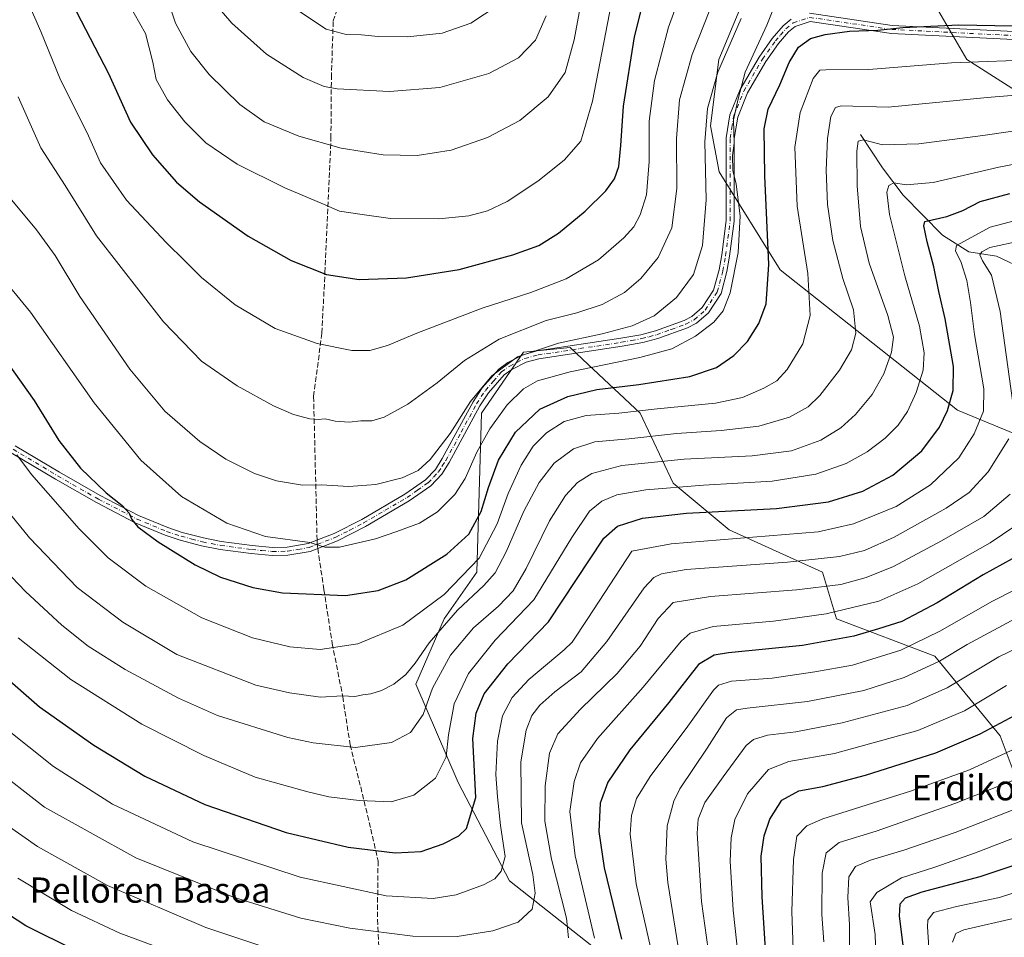
# Model space of a CAD drawing. Units: metres. Extents: x 589846 to 593283, y 4770665 to 4773024.
# Drawn here: x 590725 to 591037, y 4772031 to 4772321 of the extents above; entities that cross this region are included whole.
import ezdxf
from ezdxf.enums import TextEntityAlignment as Align

# ---------------------------------------------------------------- set-up
doc = ezdxf.new("R2010")
doc.units = ezdxf.units.M
doc.header["$MEASUREMENT"] = 0
doc.linetypes.add('DGN Style 3', pattern=[2.307223458686699, 1.648016756204785, -0.6592067024819142])
doc.linetypes.add('DGN Style 4', pattern=[2.6384748266838614, 1.318413404963828, -0.6592067024819142, 0.001648016756204785, -0.6592067024819142])
for name, color, linetype, lineweight in [('Arbolado forestal CxS', 92, 'Continuous', 0), ('Camino Cxs', 7, 'Continuous', 0), ('Camino eje', 30, 'DGN Style 4', 13), ('Corriente natural lineal', 142, 'Continuous', 13), ('Curva de nivel maestra', 30, 'Continuous', 30), ('Curva de nivel normal', 30, 'Continuous', 0), ('Pastizal CxS', 92, 'Continuous', 0), ('Senda', 7, 'DGN Style 3', 0), ('Senda no paivmentada conexión', 7, 'DGN Style 3', 0), ('Texto cartográfico', 7, 'Continuous', 0)]:
    doc.layers.add(name, color=color, linetype=linetype, lineweight=lineweight)
doc.styles.add('Style-Arial', font='txt')

msp = doc.modelspace()

# ---------------------------------------------------------------- linework, layer by layer
at = {"layer": 'Arbolado forestal CxS', "color": 92, "linetype": 'Continuous', "lineweight": 0}
for points in [[(591072.1240999997, 4772176.892100001, 898.3147999999929), (591021.7713000001, 4772197.630899999, 924.7872000000062), (590965.4946999997, 4772242.0713, 949.4250999999931), (590946.2429000001, 4772273.179500001, 958.4082999999956), (590943.5034999996, 4772287.689900001, 960.118100000007), (590946.1381000001, 4772308.769300001, 961.7795999999945), (590955.3608999997, 4772331.166099999, 962.4174000000058), (590972.4880999997, 4772345.658299999, 962.1428000000016), (590986.9797, 4772354.8805, 964.8331999999937), (591014.3679000001, 4772326.507900001, 953.7955999999976), (591024.7339000005, 4772308.732100001, 946.0185999999958), (591073.6054999996, 4772277.624299999, 928.9811999999948)], [(591073.6054999996, 4772277.624299999, 928.9811999999948), (591024.7339000005, 4772308.732100001, 946.0185999999958), (591014.3679000001, 4772326.507900001, 953.7955999999976), (590986.9797, 4772354.8805, 964.8331999999937), (590972.4880999997, 4772345.658299999, 962.1428000000016), (590955.3608999997, 4772331.166099999, 962.4174000000058), (590946.1381000001, 4772308.769300001, 961.7795999999945), (590943.5034999996, 4772287.689900001, 960.118100000007), (590946.2429000001, 4772273.179500001, 958.4082999999956), (590965.4946999997, 4772242.0713, 949.4250999999931), (591021.7713000001, 4772197.630899999, 924.7872000000062), (591072.1240999997, 4772176.892100001, 898.3147999999929)], [(590907.8936999999, 4772026.365300001, 905.8127999999997), (590879.7562999995, 4772048.584899999, 919.5743999999978), (590863.4644999999, 4772079.6939, 928.5939999999974), (590850.1369000003, 4772110.801700001, 939.108600000007), (590859.0226999996, 4772131.5405, 942.8283999999985), (590869.3898999998, 4772146.354699999, 945.7293999999965), (590870.8709000006, 4772196.719699999, 959.3083999999944), (590884.1989000002, 4772215.9779, 962.0491999999941), (590899.0087000001, 4772217.458900001, 960.5540000000037), (590904.7203000002, 4772212.126300001, 956.9121000000014), (590921.2226999998, 4772196.719699999, 945.7706999999937), (590931.5894999999, 4772174.5001, 931.6523000000016), (590949.3602999998, 4772159.686100001, 922.6193000000059), (590978.9792999999, 4772146.354699999, 914.1554000000034), (590983.4222999997, 4772131.5405, 904.9952000000048), (591014.5223000003, 4772119.689300001, 893.1465999999928), (591035.2559000002, 4772094.506899999, 874.7151000000014), (591048.5837000003, 4772058.9549, 852.4003999999987)], [(591048.5837000003, 4772058.9549, 852.4003999999987), (591035.2559000002, 4772094.506899999, 874.7151000000014), (591014.5223000003, 4772119.689300001, 893.1465999999928), (590983.4222999997, 4772131.5405, 904.9952000000048), (590978.9792999999, 4772146.354699999, 914.1554000000034), (590949.3602999998, 4772159.686100001, 922.6193000000059), (590931.5894999999, 4772174.5001, 931.6523000000016), (590921.2226999998, 4772196.719699999, 945.7706999999937), (590904.7203000002, 4772212.126300001, 956.9121000000014), (590899.0087000001, 4772217.458900001, 960.5540000000037), (590884.1989000002, 4772215.9779, 962.0491999999941), (590870.8709000006, 4772196.719699999, 959.3083999999944), (590869.3898999998, 4772146.354699999, 945.7293999999965), (590859.0226999996, 4772131.5405, 942.8283999999985), (590850.1369000003, 4772110.801700001, 939.108600000007), (590863.4644999999, 4772079.6939, 928.5939999999974), (590879.7562999995, 4772048.584899999, 919.5743999999978), (590907.8936999999, 4772026.365300001, 905.8127999999997)]]:
    msp.add_polyline3d(points, dxfattribs=at)
at = {"layer": 'Camino Cxs', "color": 7, "linetype": 'Continuous', "lineweight": 0}
for points in [[(590974.8400999998, 4772323.370100001, 964.5103999999993), (591001.0500999996, 4772319.520099999, 968.1564000000071), (591054.6801000005, 4772316.8201, 949.4100999999937)], [(590974.8400999998, 4772323.370100001, 964.5103999999993), (591001.0500999996, 4772319.520099999, 968.1564000000071), (591054.6801000005, 4772316.8201, 949.4100999999937)], [(591054.6001000004, 4772314.280099999, 948.2927999999956), (591000.8000999996, 4772316.9901, 966.4652999999963), (590975.0701000001, 4772320.770099999, 959.265400000004), (590970.3101000004, 4772319.190099999, 955.8730999999971), (590968.2401000002, 4772317.540100001, 954.7583000000013), (590965.0500999996, 4772313.8301, 963.167300000001), (590960.9901000002, 4772308.110099999, 966.5032999999967), (590955.1801000005, 4772298.1501, 964.3782000000066), (590952.0800999999, 4772290.5001, 959.6184000000068), (590951.0100999996, 4772283.670100001, 958.1646999999939), (590950.9901000002, 4772257.5601, 957.1716000000015), (590949.5201000003, 4772246.440099999, 956.306500000006), (590948.6501000002, 4772241.530099999, 956.1671999999963), (590946.8101000004, 4772234.640100001, 956.3107000000019), (590942.7901, 4772228.4901, 956.4630999999937), (590939.0201000003, 4772225.2401, 956.6146000000008), (590936.1901000004, 4772223.770099999, 956.8558000000049), (590926.8000999996, 4772220.3301, 957.4128999999957), (590921.9801000003, 4772219.0601, 957.7344000000012), (590915.4801000003, 4772217.890100001, 958.0319000000019), (590889.0800999999, 4772213.9001, 960.0469000000012), (590885.0701000001, 4772212.8301, 960.1425000000017), (590880.5401, 4772210.540100001, 961.6356999999989), (590878.1401000004, 4772208.790100001, 961.3263000000006), (590873.1501000002, 4772203.1501, 960.3252000000066), (590870.4301000005, 4772198.9801, 960.6634000000049), (590860.6801000005, 4772181.030099999, 958.6649999999937), (590858.2901, 4772177.3201, 958.3708000000044), (590854.8400999998, 4772173.670100001, 958.1264999999986), (590848.0301000001, 4772168.9301, 957.7556999999942), (590834.1700999998, 4772160.790100001, 956.5500999999931), (590825.3000999996, 4772156.2401, 955.5714000000008), (590816.6300999997, 4772152.920100001, 954.6251999999951), (590809.5401, 4772151.6601, 954.0608999999969), (590804.5601000004, 4772151.630100001, 953.7375999999931), (590797.9301000005, 4772152.210100001, 953.389599999995), (590788.0500999996, 4772153.540100001, 952.7412000000041), (590782.2301000003, 4772154.6801, 952.201199999996), (590775.3800999997, 4772156.4901, 951.5286999999954), (590770.6601, 4772158.040100001, 951.1518000000069), (590761.1801000005, 4772162.0001, 950.1062999999995), (590748.8800999997, 4772168.350099999, 948.8222999999998), (590735.9501, 4772175.7501, 947.0745000000024), (590721.8501000004, 4772184.170100001, 944.6627000000008)], [(591054.6001000004, 4772314.280099999, 948.2927999999956), (591000.8000999996, 4772316.9901, 966.4652999999963), (590975.0701000001, 4772320.770099999, 959.265400000004), (590970.3101000004, 4772319.190099999, 955.8730999999971), (590968.2401000002, 4772317.540100001, 954.7583000000013), (590965.0500999996, 4772313.8301, 963.167300000001), (590960.9901000002, 4772308.110099999, 966.5032999999967), (590955.1801000005, 4772298.1501, 964.3782000000066), (590952.0800999999, 4772290.5001, 959.6184000000068), (590951.0100999996, 4772283.670100001, 958.1646999999939), (590950.9901000002, 4772257.5601, 957.1716000000015), (590949.5201000003, 4772246.440099999, 956.306500000006), (590948.6501000002, 4772241.530099999, 956.1671999999963), (590946.8101000004, 4772234.640100001, 956.3107000000019), (590942.7901, 4772228.4901, 956.4630999999937), (590939.0201000003, 4772225.2401, 956.6146000000008), (590936.1901000004, 4772223.770099999, 956.8558000000049), (590926.8000999996, 4772220.3301, 957.4128999999957), (590921.9801000003, 4772219.0601, 957.7344000000012), (590915.4801000003, 4772217.890100001, 958.0319000000019), (590889.0800999999, 4772213.9001, 960.0469000000012), (590885.0701000001, 4772212.8301, 960.1425000000017), (590880.5401, 4772210.540100001, 961.6356999999989), (590878.1401000004, 4772208.790100001, 961.3263000000006), (590873.1501000002, 4772203.1501, 960.3252000000066), (590870.4301000005, 4772198.9801, 960.6634000000049), (590860.6801000005, 4772181.030099999, 958.6649999999937), (590858.2901, 4772177.3201, 958.3708000000044), (590854.8400999998, 4772173.670100001, 958.1264999999986), (590848.0301000001, 4772168.9301, 957.7556999999942), (590834.1700999998, 4772160.790100001, 956.5500999999931), (590825.3000999996, 4772156.2401, 955.5714000000008), (590816.6300999997, 4772152.920100001, 954.6251999999951), (590809.5401, 4772151.6601, 954.0608999999969), (590804.5601000004, 4772151.630100001, 953.7375999999931), (590797.9301000005, 4772152.210100001, 953.389599999995), (590788.0500999996, 4772153.540100001, 952.7412000000041), (590782.2301000003, 4772154.6801, 952.201199999996), (590775.3800999997, 4772156.4901, 951.5286999999954), (590770.6601, 4772158.040100001, 951.1518000000069), (590761.1801000005, 4772162.0001, 950.1062999999995), (590748.8800999997, 4772168.350099999, 948.8222999999998), (590735.9501, 4772175.7501, 947.0745000000024), (590721.8501000004, 4772184.170100001, 944.6627000000008)], [(590723.1601, 4772186.340100001, 945.4024000000064), (590737.2301000003, 4772177.950099999, 947.8898999999947), (590750.1001000004, 4772170.5801, 949.6013999999997), (590762.2600999996, 4772164.300100001, 950.8675999999978), (590771.5401, 4772160.420100001, 951.8858999999939), (590776.1001000004, 4772158.920100001, 952.2676999999967), (590782.7901, 4772157.1601, 952.8019000000058), (590788.4600999998, 4772156.040100001, 953.357999999993), (590798.2100999998, 4772154.7301, 954.1368999999978), (590804.6601, 4772154.170100001, 954.4655000000058), (590809.3101000004, 4772154.200099999, 954.7418999999937), (590815.9501, 4772155.370100001, 955.2072000000045), (590824.2701000003, 4772158.5601, 956.0987000000023), (590832.9401000004, 4772163.020099999, 957.1149000000006), (590846.6601, 4772171.0701, 958.4928000000073), (590853.1700999998, 4772175.610099999, 958.9033000000054), (590856.2901, 4772178.890100001, 959.1453000000038), (590858.4901000002, 4772182.3301, 959.4057999999932), (590868.2500999998, 4772200.280099999, 960.7075000000042), (590871.1300999997, 4772204.690099999, 960.7875000000058), (590876.4200999998, 4772210.6801, 961.405899999998), (590879.2100999998, 4772212.710100001, 961.1172999999982), (590884.1601, 4772215.220100001, 961.1762000000017), (590888.5601000004, 4772216.390100001, 960.773199999996), (590915.0601000004, 4772220.4001, 959.2504000000046), (590921.4301000005, 4772221.540100001, 958.6821999999958), (590926.0401, 4772222.7601, 958.2657000000036), (590935.1700999998, 4772226.100099999, 957.6095999999961), (590937.5900999998, 4772227.360099999, 957.3809999999941), (590940.8601000002, 4772230.1801, 957.2986999999995), (590944.4600999998, 4772235.690099999, 957.1956000000064), (590946.1700999998, 4772242.0801, 957.1937000000034), (590947.0100999996, 4772246.8301, 957.1929999999993), (590948.4501, 4772257.720100001, 957.3806000000042), (590948.4700999996, 4772283.870100001, 957.7229999999981), (590949.6101000002, 4772291.1801, 961.5644999999931), (590952.8901000004, 4772299.270099999, 967.3896999999997), (590958.8501000004, 4772309.4901, 969.811799999996), (590963.0401, 4772315.4001, 968.9977999999975), (590966.4700999996, 4772319.380100001, 960.251900000003), (590969.0800999999, 4772321.460100001, 959.4256000000023)], [(590723.1601, 4772186.340100001, 945.4024000000064), (590737.2301000003, 4772177.950099999, 947.8898999999947), (590750.1001000004, 4772170.5801, 949.6013999999997), (590762.2600999996, 4772164.300100001, 950.8675999999978), (590771.5401, 4772160.420100001, 951.8858999999939), (590776.1001000004, 4772158.920100001, 952.2676999999967), (590782.7901, 4772157.1601, 952.8019000000058), (590788.4600999998, 4772156.040100001, 953.357999999993), (590798.2100999998, 4772154.7301, 954.1368999999978), (590804.6601, 4772154.170100001, 954.4655000000058), (590809.3101000004, 4772154.200099999, 954.7418999999937), (590815.9501, 4772155.370100001, 955.2072000000045), (590824.2701000003, 4772158.5601, 956.0987000000023), (590832.9401000004, 4772163.020099999, 957.1149000000006), (590846.6601, 4772171.0701, 958.4928000000073), (590853.1700999998, 4772175.610099999, 958.9033000000054), (590856.2901, 4772178.890100001, 959.1453000000038), (590858.4901000002, 4772182.3301, 959.4057999999932), (590868.2500999998, 4772200.280099999, 960.7075000000042), (590871.1300999997, 4772204.690099999, 960.7875000000058), (590876.4200999998, 4772210.6801, 961.405899999998), (590879.2100999998, 4772212.710100001, 961.1172999999982), (590884.1601, 4772215.220100001, 961.1762000000017), (590888.5601000004, 4772216.390100001, 960.773199999996), (590915.0601000004, 4772220.4001, 959.2504000000046), (590921.4301000005, 4772221.540100001, 958.6821999999958), (590926.0401, 4772222.7601, 958.2657000000036), (590935.1700999998, 4772226.100099999, 957.6095999999961), (590937.5900999998, 4772227.360099999, 957.3809999999941), (590940.8601000002, 4772230.1801, 957.2986999999995), (590944.4600999998, 4772235.690099999, 957.1956000000064), (590946.1700999998, 4772242.0801, 957.1937000000034), (590947.0100999996, 4772246.8301, 957.1929999999993), (590948.4501, 4772257.720100001, 957.3806000000042), (590948.4700999996, 4772283.870100001, 957.7229999999981), (590949.6101000002, 4772291.1801, 961.5644999999931), (590952.8901000004, 4772299.270099999, 967.3896999999997), (590958.8501000004, 4772309.4901, 969.811799999996), (590963.0401, 4772315.4001, 968.9977999999975), (590966.4700999996, 4772319.380100001, 960.251900000003), (590969.0800999999, 4772321.460100001, 959.4256000000023)]]:
    msp.add_polyline3d(points, dxfattribs=at)
at = {"layer": 'Camino eje', "color": 30, "linetype": 'DGN Style 4', "lineweight": 13}
for points in [[(590818.8252999998, 4772155.1163, 955.179999999993), (590824.7851, 4772157.4001, 955.7885999999999), (590829.2200999996, 4772159.675100001, 956.4134999999952), (590833.5551000005, 4772161.905099999, 956.8142999999982), (590840.4151, 4772165.9301, 957.6339000000008), (590847.3450999996, 4772170.0001, 958.1171000000032), (590850.6001000004, 4772172.270099999, 958.280700000003), (590854.0050999997, 4772174.640100001, 958.4983999999969), (590855.7301000003, 4772176.465100001, 958.6781999999948), (590857.2901, 4772178.1051, 958.7385999999971), (590858.4851000002, 4772179.960100001, 958.8994999999996), (590859.5850999998, 4772181.6801, 959.031099999993), (590864.4600999998, 4772190.655099999, 959.5495999999986), (590869.3400999998, 4772199.630100001, 960.5950000000012), (590872.1401000004, 4772203.920100001, 960.226999999999), (590874.6350999996, 4772206.7401, 961.001099999994), (590877.2801000001, 4772209.735099999, 961.1456999999937), (590879.8750999998, 4772211.6251, 961.1849999999978), (590882.1401000004, 4772212.770099999, 960.6024000000034), (590884.6151000002, 4772214.0251, 960.6524000000064), (590888.8201000001, 4772215.145099999, 960.3968000000023), (590902.0701000001, 4772217.1501, 959.2127000000038), (590915.2701000003, 4772219.145099999, 958.6377000000066), (590918.4550999999, 4772219.715100001, 958.4565000000002), (590921.7050999999, 4772220.300100001, 958.2014000000055), (590924.0100999996, 4772220.9101, 958.0329999999959), (590926.4200999998, 4772221.545100001, 957.8132000000041), (590930.9851000002, 4772223.215100001, 957.5675000000047), (590935.6801000005, 4772224.9351, 957.2228000000032), (590938.3051000005, 4772226.300100001, 957.0001999999951), (590941.8251, 4772229.335100001, 956.8601000000054), (590945.6350999996, 4772235.165100001, 956.7375999999931), (590947.4101, 4772241.8051, 956.6064000000043), (590948.2651000004, 4772246.6351, 956.702099999995), (590949.7200999996, 4772257.640100001, 957.2700999999943), (590949.7401000002, 4772283.770099999, 957.9241999999941), (590950.2751000002, 4772287.1851, 956.0200999999943), (590950.8450999996, 4772290.840100001, 960.6002000000008), (590954.0351, 4772298.710100001, 965.8552999999956), (590959.9200999998, 4772308.800100001, 968.0822999999947), (590964.0450999998, 4772314.6151, 966.0749000000069), (590965.6401000004, 4772316.470100001, 960.9768999999943), (590967.3551000003, 4772318.460100001, 956.7082999999985), (590969.6951000001, 4772320.325099999, 957.7149000000064), (590974.9550999999, 4772322.0701, 962.0158999999985), (591000.9250999996, 4772318.255100001, 967.1312000000034), (591054.6401000004, 4772315.550100001, 948.8515000000043)], [(590722.5050999997, 4772185.255100001, 945.0224000000018), (590729.5401, 4772181.0601, 946.3334999999934), (590736.5900999998, 4772176.850099999, 947.4717999999993), (590749.4901000002, 4772169.465100001, 949.2072000000045), (590761.7200999996, 4772163.1501, 950.474199999997), (590771.1001000004, 4772159.2301, 951.5152999999991), (590775.7401000002, 4772157.7051, 951.8705000000045), (590779.0850999998, 4772156.825099999, 952.1668999999965), (590782.5100999996, 4772155.920100001, 952.5028000000021), (590785.3450999996, 4772155.360099999, 952.7865000000021), (590788.2550999997, 4772154.790100001, 953.0482000000047), (590798.0701000001, 4772153.470100001, 953.7562000000034), (590801.2950999998, 4772153.190099999, 953.9235000000045), (590804.6101000002, 4772152.9001, 954.0709999999963), (590809.4250999996, 4772152.9301, 954.3757999999945), (590812.7451, 4772153.515100001, 954.6984999999986), (590816.2901, 4772154.145099999, 954.9119000000064), (590818.8252999998, 4772155.1163, 955.179999999993)]]:
    msp.add_polyline3d(points, dxfattribs=at)
at = {"layer": 'Corriente natural lineal', "color": 142, "linetype": 'Continuous', "lineweight": 13}
msp.add_polyline3d([(590991, 4772285, 937.0690000000033), (590997.9748000001, 4772274.4604, 932.8635000000068), (591004.5303999997, 4772265.7421, 929.6940999999933), (591017.0247999998, 4772253.0726, 923.7480999999971), (591025.3106000006, 4772247.7512, 919.0427000000054), (591034.0855999999, 4772246.402000001, 915.0219000000071), (591043.5082, 4772241.9507, 909.2905000000028)], dxfattribs=at)
at = {"layer": 'Curva de nivel maestra', "color": 30, "linetype": 'Continuous', "lineweight": 30, "flags": 128}
for points, elevation in [([(590736.7999999998, 4772335.1601), (590752.7300000004, 4772304.3301), (590759.6699999999, 4772288.890100001), (590766.6600000003, 4772278.4901), (590774.2599999999, 4772269.880100001), (590781.5800000001, 4772263.620100001), (590796.9400000004, 4772252.770099999), (590810.5899999999, 4772245.030099999), (590821.8399999999, 4772240.620100001), (590832.1900000004, 4772239.030099999), (590847.1100000005, 4772239.5801), (590863.8200000003, 4772242.2501), (590880.8200000003, 4772246.8301), (590889.0599999996, 4772249.850099999), (590895.2999999998, 4772253.720100001), (590903.7300000004, 4772260.720100001), (590910.3300000001, 4772267.100099999), (590913.0999999996, 4772270.940099999), (590914.3899999997, 4772274.800100001), (590915.1100000005, 4772281.470100001), (590915.9000000004, 4772293.9001), (590919.3499999996, 4772315.920100001), (590922.9500000002, 4772330.2601)], 975), ([(590720.9500000002, 4772212.3301), (590729.2000000002, 4772200.6801), (590736.9699999997, 4772188.040100001), (590743.7999999998, 4772179.2501), (590751.9600000001, 4772171.5001), (590757.0099999999, 4772167.390100001), (590759.2599999999, 4772164.9801), (590760.0599999996, 4772162.960100001), (590761.9800000004, 4772160.640100001), (590768.4299999997, 4772155.890100001), (590780.1799999997, 4772148.640100001), (590788.25, 4772144.7301), (590798.4800000004, 4772141.450099999), (590807.8200000003, 4772139.7401), (590827.8200000003, 4772138.9801), (590838.1500000004, 4772140.550100001), (590846.9400000004, 4772143.920100001), (590859.9600000001, 4772152.030099999), (590866.9400000004, 4772158.370100001), (590870.7699999996, 4772165.5001), (590873.0800000001, 4772173.1601), (590876.3200000003, 4772181.800100001), (590881.7199999997, 4772190.690099999), (590889.3899999997, 4772198.0001), (590898.2699999996, 4772202.0101), (590907.4400000004, 4772204.220100001), (590920.7100000001, 4772205.7401), (590936.9400000004, 4772208.3201), (590945.3200000003, 4772211.1801), (590950.9100000003, 4772214.940099999), (590955.1600000003, 4772219.370100001), (590958.8300000001, 4772225.1501), (590961.1200000001, 4772231.360099999), (590962, 4772243.790100001), (590960.6500000004, 4772271.850099999), (590960.4500000002, 4772286.780099999), (590961.79, 4772292.9901), (590965.4800000004, 4772300.700099999), (590968.4400000004, 4772307.800100001), (590971.3200000003, 4772312.590100001), (590975.1299999999, 4772315.340100001), (590979.8099999996, 4772316.690099999), (590987.4699999997, 4772317.690099999), (590996.4699999997, 4772317.9801), (591004.4699999997, 4772318.920100001), (591022.1399999997, 4772319.670100001), (591056.5199999996, 4772319.0701)], 950), ([(590718.9199999999, 4772114.130100001), (590730.8300000001, 4772103.610099999), (590748.0700000003, 4772091.520099999), (590764.2000000002, 4772081.6601), (590783.2300000004, 4772072.710100001), (590809.0300000003, 4772063.8301), (590828.6799999997, 4772059.1501), (590843.54, 4772057.4001), (590851.8399999999, 4772057.860099999), (590858.7400000002, 4772060.2401), (590863.6900000004, 4772062.8301), (590866.2000000002, 4772065.110099999), (590869.1600000003, 4772074.950099999), (590868.1600000003, 4772093.620100001), (590869.2199999997, 4772101.6801), (590871.7100000001, 4772107.790100001), (590879.25, 4772117.270099999), (590892.1399999997, 4772130.610099999), (590909.7000000002, 4772157.140100001), (590913.9900000002, 4772160.860099999), (590921.9299999997, 4772163.420100001), (590935.8399999999, 4772165.0101), (590964.4299999997, 4772166.470100001), (590980.8600000005, 4772168.610099999), (590991.7100000001, 4772172.0001), (591001.2800000003, 4772177.0801), (591010.3899999997, 4772184.780099999), (591016.04, 4772192.2401), (591018.6100000005, 4772197.5101), (591020.3600000005, 4772203.9001), (591020.4400000004, 4772211.4901), (591017.8399999999, 4772226.590100001), (591015.8200000003, 4772235.2601), (591014.25, 4772243.040100001), (591012.0899999999, 4772250.9901), (591011.04, 4772255.9901), (591011.4100000003, 4772257.420100001), (591018.3099999996, 4772259.040100001), (591023.4299999997, 4772260.920100001), (591028.9100000003, 4772263.780099999), (591038.3399999999, 4772266.3301)], 925), ([(591048.2599999999, 4772155.610099999), (591029.8899999997, 4772145.4801), (591015.3300000001, 4772136.610099999), (591004.0599999996, 4772130.720100001), (590996.6900000004, 4772128.3201), (590988.8799999999, 4772126.0101), (590972.6399999997, 4772123.090100001), (590949.2100000001, 4772120.780099999), (590944.6699999999, 4772120.0601), (590939.6500000004, 4772117.020099999), (590930.2599999999, 4772105.0701), (590917.8899999997, 4772090.0601), (590910.9100000003, 4772079.800100001), (590908.5199999996, 4772073.140100001), (590908.0599999996, 4772064.1801), (590909.8200000003, 4772052.610099999), (590915.2800000003, 4772030.0701)], 900), ([(590961.3899999997, 4772018.640100001), (590959.8300000001, 4772043.450099999), (590959.5099999999, 4772056.3201), (590960.4299999997, 4772062.7401), (590962.3099999996, 4772068.120100001), (590966.0800000001, 4772074.140100001), (590971.4600000001, 4772077.0701), (590979.04, 4772078.470100001), (590992.5499999998, 4772081.970100001), (591014.9000000004, 4772089.100099999), (591028.9699999997, 4772095.100099999), (591044.8099999996, 4772103.5601)], 875), ([(591052.8099999996, 4772057.860099999), (591028.8099999996, 4772049.8101), (591010.4699999997, 4772044.9001), (591005.1399999997, 4772043.050100001), (591003.4299999997, 4772041.1801), (591003.2800000003, 4772037.290100001), (591004.6399999997, 4772026.4801)], 850), ([(590742.4299999997, 4772026.360099999), (590726.54, 4772034.2301), (590710.2699999996, 4772044.860099999)], 900)]:
    msp.add_lwpolyline(points, dxfattribs=dict(at, elevation=elevation))
at = {"layer": 'Curva de nivel normal', "color": 30, "linetype": 'Continuous', "lineweight": 0, "flags": 128}
for points, elevation in [([(590770.0499999998, 4772331.960000001), (590773.9800000004, 4772320.289999999), (590778.7800000003, 4772311.220000001), (590784.5800000001, 4772304.029999999), (590794.3200000003, 4772294.480000001), (590802.0800000001, 4772289.039999999), (590812.9699999997, 4772284.460000001), (590826.4800000004, 4772280.600000001), (590839.7400000002, 4772278.52), (590850.4699999997, 4772278.359999999), (590861.3399999999, 4772280.039999999), (590872.8200000003, 4772284.01), (590883.0899999999, 4772289.460000001), (590892.0599999996, 4772296.939999999), (590897.4000000004, 4772304.600000001), (590900.3200000003, 4772314.930000001), (590904.4900000002, 4772337.930000001)], 985), ([(590727.4299999997, 4772326.25), (590731.2400000002, 4772317.600000001), (590737.5199999996, 4772302.310000001), (590745.9400000004, 4772285.460000001), (590750.2100000001, 4772275.980000001), (590758.4600000001, 4772264.210000001), (590770.9500000002, 4772250.730000001), (590777.04, 4772244.850000001), (590782.1799999997, 4772239.640000001), (590792.8799999999, 4772230.99), (590805.4800000004, 4772223.5), (590818.8300000001, 4772218.75), (590829.8200000003, 4772216.529999999), (590835.4800000004, 4772216.5), (590841.1299999999, 4772218.100000001), (590850.4000000004, 4772222.02), (590871.1299999999, 4772229.960000001), (590886.5800000001, 4772234.880000001), (590897.7400000002, 4772239.25), (590908.0199999996, 4772245.310000001), (590916.0099999999, 4772252.199999999), (590919.1500000004, 4772255.680000001), (590921.2000000002, 4772259.480000001), (590923.2000000002, 4772265.82), (590924.0499999998, 4772276.449999999), (590924.0599999996, 4772289.180000001), (590925.7100000001, 4772302.029999999), (590930.2000000002, 4772318.930000001), (590936.1200000001, 4772335.26)], 970), ([(590710.9900000002, 4772249.289999999), (590728.0099999999, 4772228.74), (590748.2000000002, 4772199.980000001), (590762.9400000004, 4772181.789999999), (590775.8499999996, 4772170.26), (590790.2400000002, 4772161.890000001), (590802.5, 4772157.609999999), (590816.4800000004, 4772155.75), (590821.2599999999, 4772154.199999999), (590825.9400000004, 4772154.25), (590837.2999999998, 4772156.84), (590844.0899999999, 4772159.24), (590851.2999999998, 4772161.82), (590857, 4772165.470000001), (590862.4600000001, 4772170.9), (590865.7400000002, 4772176), (590869.4000000004, 4772184.350000001), (590873.5300000003, 4772191.76), (590879.0300000003, 4772199.300000001), (590884.1799999997, 4772204.42), (590888.7000000002, 4772206.980000001), (590898.9800000004, 4772209.83), (590921.0899999999, 4772214.300000001), (590931.2400000002, 4772217.060000001), (590938.7599999999, 4772221.130000001), (590944.5599999996, 4772225.480000001), (590947.4900000002, 4772229.060000001), (590949.6900000004, 4772234.859999999), (590952.25, 4772247.630000001), (590952.8600000005, 4772259.189999999), (590951.5800000001, 4772269.26), (590950.54, 4772273.600000001), (590950.4900000002, 4772278.300000001), (590951, 4772282.25), (590950.7999999998, 4772289.58), (590952.2000000002, 4772296.32), (590954.4400000004, 4772304.67), (590961.29, 4772319.560000001), (590965.2699999996, 4772329.560000001)], 955), ([(590724.0800000001, 4772296.859999999), (590731.2400000002, 4772280.76), (590739.0099999999, 4772268.859999999), (590748.9400000004, 4772252.91), (590770.1399999997, 4772225.640000001), (590782.1500000004, 4772213.199999999), (590793.5300000003, 4772205.310000001), (590805, 4772199), (590811.3600000005, 4772196.279999999), (590816.4800000004, 4772194.949999999), (590819.1500000004, 4772194.680000001), (590821.3399999999, 4772194.939999999), (590824.5599999996, 4772194.16), (590828.9299999997, 4772193.789999999), (590832.7100000001, 4772194.26), (590836.1900000004, 4772194.279999999), (590840.04, 4772195.42), (590847.5899999999, 4772199.59), (590856.8399999999, 4772206.350000001), (590865.4800000004, 4772213.430000001), (590876.4600000001, 4772220.180000001), (590891.3799999999, 4772226.029999999), (590901.1399999997, 4772228.5), (590909.1399999997, 4772231.16), (590916.1699999999, 4772234.930000001), (590921.4000000004, 4772239.359999999), (590926.9100000003, 4772245.980000001), (590931.1699999999, 4772255.359999999), (590932.7800000003, 4772267.92), (590932.7100000001, 4772283.699999999), (590933.6100000005, 4772295.949999999), (590937.6699999999, 4772310.33), (590945.3099999996, 4772329.619999999)], 965), ([(590759.0199999996, 4772326.480000001), (590764.4699999997, 4772317.01), (590766.7699999996, 4772307.91), (590767.8200000003, 4772302.42), (590771.4199999999, 4772295.949999999), (590776.8799999999, 4772289), (590783.5700000003, 4772282.350000001), (590793.4400000004, 4772275.560000001), (590808.5499999998, 4772268.100000001), (590820.7999999998, 4772262.939999999), (590825.9000000004, 4772260.66), (590832.3499999996, 4772259.710000001), (590842.1100000005, 4772258.4), (590857.3700000001, 4772258.210000001), (590866.8700000001, 4772259.16), (590872.8099999996, 4772260.77), (590879.0499999998, 4772263.77), (590888.7300000004, 4772270.15), (590897.1399999997, 4772276.82), (590902.3600000005, 4772282.91), (590906.1100000005, 4772295.529999999), (590912.6600000003, 4772329.58)], 980), ([(590891.3600000005, 4772322.609999999), (590887.9800000004, 4772314.859999999), (590882.6200000001, 4772309.230000001), (590873.2199999997, 4772304.350000001), (590857.6600000003, 4772299.83), (590841.79, 4772298.59), (590825.1200000001, 4772299.439999999), (590821.0700000003, 4772300.230000001), (590814.3700000001, 4772302.99), (590802.7800000003, 4772310.430000001), (590791.8300000001, 4772320.279999999), (590781.8200000003, 4772331.9)], 990), ([(590876.1500000004, 4772325.970000001), (590867.4800000004, 4772320.220000001), (590858.4800000004, 4772317.060000001), (590847.4800000004, 4772315.939999999), (590838.1100000005, 4772316.07), (590832.9000000004, 4772316.52), (590828.0300000003, 4772316.699999999), (590821.7100000001, 4772318.34), (590813.1900000004, 4772323.890000001)], 995), ([(590720.5099999999, 4772266.050000001), (590729.9100000003, 4772254.75), (590735.79, 4772246.66), (590743.5800000001, 4772233.680000001), (590759.4800000004, 4772210.59), (590770.5599999996, 4772197.34), (590781.6600000003, 4772187.67), (590789.8799999999, 4772182.119999999), (590799, 4772177.550000001), (590805.9500000002, 4772175.24), (590814.1500000004, 4772173.890000001), (590820.1500000004, 4772173.939999999), (590828.8200000003, 4772173.460000001), (590837.3799999999, 4772174.109999999), (590845.7199999997, 4772176.24), (590850.8200000003, 4772178.57), (590854.5999999996, 4772182.029999999), (590860.9400000004, 4772190.26), (590867.3799999999, 4772200.430000001), (590874.1299999999, 4772208.57), (590882.3099999996, 4772214.51), (590895.2999999998, 4772218.859999999), (590909.0999999996, 4772221.810000001), (590918.6699999999, 4772224.32), (590925.6100000005, 4772227.529999999), (590932.75, 4772233.33), (590938.0999999996, 4772240.58), (590940.9500000002, 4772249.83), (590942.1200000001, 4772264.26), (590941.7000000002, 4772282.600000001), (590942.5199999996, 4772293.26), (590945.8399999999, 4772304.710000001), (590953.2000000002, 4772321.689999999)], 960), ([(590723.7100000001, 4772183.480000001), (590728.3300000001, 4772177.300000001), (590743.4299999997, 4772160.02), (590752.6299999999, 4772150.84), (590764.5199999996, 4772141.890000001), (590782.25, 4772131.810000001), (590798.2999999998, 4772125.480000001), (590810.1500000004, 4772122.680000001), (590819.7400000002, 4772121.789999999), (590831.6900000004, 4772123.640000001), (590845.9800000004, 4772129.58), (590859.0700000003, 4772139.210000001), (590870.1799999997, 4772150.76), (590875.8700000001, 4772161.640000001), (590879.4000000004, 4772171.210000001), (590883.4800000004, 4772180.220000001), (590887.2300000004, 4772186.230000001), (590891.4800000004, 4772190.42), (590897.1500000004, 4772194.029999999), (590904.0800000001, 4772195.91), (590914.3799999999, 4772196.689999999), (590926.6200000001, 4772198.060000001), (590945.0499999998, 4772199.880000001), (590953.6399999997, 4772201.640000001), (590960.3200000003, 4772204.57), (590964.4800000004, 4772206.960000001), (590967.7699999996, 4772210.480000001), (590972.7100000001, 4772218.65), (590975.0899999999, 4772227.600000001), (590974.29, 4772240.930000001), (590970.9600000001, 4772262.26), (590970.2000000002, 4772280.930000001), (590971.8899999997, 4772291.930000001), (590976.0499999998, 4772302.74), (590978.1500000004, 4772305.33), (590979.9800000004, 4772305.49), (590993.6200000001, 4772305.58), (591019.8099999996, 4772307.720000001), (591048.4199999999, 4772308.730000001)], 945), ([(590720.3600000005, 4772166.210000001), (590727.7199999997, 4772157.17), (590742.7999999998, 4772141.42), (590757.2000000002, 4772130.5), (590774.4100000003, 4772120.199999999), (590799.3799999999, 4772110.51), (590810.0300000003, 4772108.060000001), (590819.8899999997, 4772106.76), (590826.7100000001, 4772107.140000001), (590830.8200000003, 4772106.980000001), (590833.25, 4772107.460000001), (590835.8799999999, 4772107.74), (590839.25, 4772108.800000001), (590843.1500000004, 4772110.890000001), (590846.9100000003, 4772113.930000001), (590849.8600000005, 4772117.449999999), (590854.29, 4772123.949999999), (590863.2800000003, 4772134.279999999), (590871.6299999999, 4772142.060000001), (590875.2599999999, 4772146.08), (590878.7699999996, 4772152.720000001), (590884.3600000005, 4772165.630000001), (590889.1299999999, 4772174.710000001), (590893.8799999999, 4772180.800000001), (590900.04, 4772185.430000001), (590906.79, 4772187.57), (590917.5499999998, 4772188.600000001), (590932.7100000001, 4772190.279999999), (590946.8200000003, 4772191.16), (590958.8200000003, 4772192.619999999), (590968.4699999997, 4772195.42), (590974.4299999997, 4772198.66), (590978.0800000001, 4772202.279999999), (590984.3399999999, 4772210.32), (590988.0999999996, 4772216.730000001), (590989.5099999999, 4772222.060000001), (590988.7400000002, 4772229.380000001), (590985.4500000002, 4772239.380000001), (590982.1900000004, 4772251.41), (590980.5, 4772262.850000001), (590980.0999999996, 4772273.689999999), (590980.54, 4772283.66), (590981.5499999998, 4772290.720000001), (590983.0800000001, 4772293.529999999), (590984.8499999996, 4772294.08), (590999.8099999996, 4772293.680000001), (591031.1399999997, 4772296.710000001), (591050.4699999997, 4772298.33)], 940), ([(590717.6699999999, 4772149.310000001), (590726.3899999997, 4772140.17), (590737.9100000003, 4772129.58), (590746.2400000002, 4772122.92), (590758.0300000003, 4772115.51), (590774.8499999996, 4772106.390000001), (590787.2699999996, 4772100.939999999), (590809.5800000001, 4772093.92), (590817.5300000003, 4772092.230000001), (590830.9699999997, 4772090.77), (590842.4000000004, 4772092.32), (590848.4199999999, 4772095.5), (590852.3799999999, 4772101.27), (590855.4299999997, 4772109.560000001), (590861.0300000003, 4772120.07), (590868.3399999999, 4772128.730000001), (590876.29, 4772135.550000001), (590880.9500000002, 4772140.4), (590885.04, 4772147.51), (590892.5, 4772162.600000001), (590897.5300000003, 4772170.600000001), (590901.3700000001, 4772174.710000001), (590905.8499999996, 4772177.59), (590915.3799999999, 4772180.119999999), (590935.0800000001, 4772182.09), (590956.7100000001, 4772183.17), (590969.1399999997, 4772184.789999999), (590978.4699999997, 4772188.100000001), (590984.8099999996, 4772192), (590989.4699999997, 4772196.24), (590994.7100000001, 4772202.58), (590998.4100000003, 4772209.16), (591000.7999999998, 4772216), (591001.4600000001, 4772220.82), (590999.6500000004, 4772227.680000001), (590993.7400000002, 4772244.220000001), (590991.04, 4772255.850000001), (590989.9000000004, 4772268.710000001), (590989.8399999999, 4772279.720000001), (590990.2199999997, 4772282.880000001), (590992, 4772283.300000001), (590997.9699999997, 4772281.680000001), (591009.5099999999, 4772281.99), (591029.8099999996, 4772284.680000001), (591053.8099999996, 4772288.130000001)], 935), ([(590724.0999999996, 4772125.550000001), (590740.7699999996, 4772112.350000001), (590763.2699999996, 4772098.189999999), (590782.9500000002, 4772088.27), (590799.1500000004, 4772081.42), (590815.9199999999, 4772076.77), (590822.5199999996, 4772075.180000001), (590832.1399999997, 4772073.970000001), (590842.2999999998, 4772073.600000001), (590849.4800000004, 4772075.640000001), (590856.3300000001, 4772081.08), (590859.7000000002, 4772087.810000001), (590860.4500000002, 4772094.789999999), (590862.25, 4772104.59), (590866.7599999999, 4772114.210000001), (590875.2199999997, 4772124.76), (590887.4400000004, 4772137.57), (590899.5, 4772157.300000001), (590905.1299999999, 4772165.600000001), (590909.0700000003, 4772168.77), (590913.8399999999, 4772170.84), (590923.0099999999, 4772172.42), (590941.2100000001, 4772173.9), (590962.9900000002, 4772175.140000001), (590976.8099999996, 4772177.350000001), (590986.4699999997, 4772180.75), (590993.1399999997, 4772184.42), (590998.7999999998, 4772188.74), (591002.9000000004, 4772192.91), (591005.8600000005, 4772197.26), (591008.6799999997, 4772203.26), (591010.8499999996, 4772210.310000001), (591011.2199999997, 4772215.77), (591009.7300000004, 4772224.300000001), (591005.0199999996, 4772240.24), (591000.2199999997, 4772259.609999999), (590999.3399999999, 4772266.66), (590999.9600000001, 4772268.800000001), (591001.5899999999, 4772269.67), (591005.4699999997, 4772269.02), (591014.04, 4772269.77), (591034.8499999996, 4772274.66), (591057.8899999997, 4772279.109999999)], 930), ([(591048.1200000001, 4772259.84), (591032.1399999997, 4772255.59), (591021.4000000004, 4772249.800000001), (591021.1600000003, 4772248.119999999), (591022.8700000001, 4772244.380000001), (591024.7100000001, 4772238.710000001), (591025.8899999997, 4772231.74), (591027.1200000001, 4772221.619999999), (591030.0999999996, 4772204.369999999), (591029.9900000002, 4772197.32), (591027.0300000003, 4772190.16), (591022.1399999997, 4772182.529999999), (591013.1399999997, 4772174), (591002.29, 4772167.140000001), (590988.75, 4772161.619999999), (590977.6200000001, 4772159.060000001), (590930.9699999997, 4772155.27), (590918.5700000003, 4772152.939999999), (590904.6399999997, 4772131.600000001), (590899.5999999996, 4772124.119999999), (590897.0899999999, 4772121.689999999), (590885.9000000004, 4772112.300000001), (590880.6399999997, 4772106.619999999), (590877.5899999999, 4772100.800000001), (590875.9900000002, 4772092.779999999), (590875.4299999997, 4772082.220000001), (590876.0199999996, 4772075.15), (590876.9000000004, 4772066.02), (590878.4199999999, 4772056.279999999), (590877.1500000004, 4772051.59), (590875.0999999996, 4772049.140000001), (590871.5800000001, 4772047.230000001), (590862.9100000003, 4772044.15), (590855.5599999996, 4772042.980000001), (590840.6799999997, 4772043.75), (590813.4500000002, 4772049.74), (590779.4600000001, 4772060.9), (590754.0199999996, 4772072.82), (590735.3300000001, 4772084.75), (590719.7000000002, 4772097.230000001)], 920), ([(591041.7999999998, 4772251.300000001), (591031.9699999997, 4772249.15), (591029.4000000004, 4772247.789999999), (591028.8499999996, 4772246.82), (591029.6900000004, 4772244.930000001), (591032.54, 4772240.42), (591035.2699999996, 4772228.859999999), (591039.1600000003, 4772200.66)], 915), ([(591037.9900000002, 4772188.560000001), (591031.4400000004, 4772178.100000001), (591025.4600000001, 4772171.539999999), (591018.1399999997, 4772166.600000001), (591001.6699999999, 4772157.41), (590992.25, 4772153.140000001), (590984.3300000001, 4772151.279999999), (590967.8300000001, 4772149.49), (590935.7199999997, 4772147.16), (590927.9100000003, 4772145.84), (590925.54, 4772144.609999999), (590922.4199999999, 4772141.41), (590910.6299999999, 4772124.369999999), (590902.4800000004, 4772114.76), (590894.1500000004, 4772108.380000001), (590889.4100000003, 4772104.17), (590886.8399999999, 4772100.880000001), (590885.0700000003, 4772096.289999999), (590883.3799999999, 4772086.199999999), (590883.54, 4772066.939999999), (590887.1900000004, 4772050.550000001), (590887.8700000001, 4772044.630000001), (590886.9800000004, 4772039.600000001), (590882.4800000004, 4772035.449999999), (590874.4800000004, 4772032.65), (590863.1500000004, 4772030.880000001), (590849.1500000004, 4772031.050000001), (590829.1500000004, 4772033.49), (590813.6900000004, 4772036.75), (590792.3099999996, 4772043.310000001), (590761.3799999999, 4772055.83), (590732.4000000004, 4772071.84), (590715.5599999996, 4772084.939999999)], 915), ([(591038.4800000004, 4772171.07), (591030.04, 4772163.960000001), (591016.7000000002, 4772156.24), (591001.4699999997, 4772148.16), (590992.8099999996, 4772144.59), (590984.7999999998, 4772142.439999999), (590970.6799999997, 4772140.710000001), (590943.4500000002, 4772138.619999999), (590931.6600000003, 4772136.699999999), (590926.8399999999, 4772131.640000001), (590921.1500000004, 4772122.850000001), (590913.9199999999, 4772114.17), (590902.3099999996, 4772102.939999999), (590895.0700000003, 4772095.140000001), (590892.4600000001, 4772089), (590891.04, 4772078.58), (590890.9500000002, 4772067.41), (590893.1299999999, 4772055.369999999), (590897.7999999998, 4772036.730000001), (590898.5, 4772030.5)], 910), ([(591043.8300000001, 4772163.52), (591032.1399999997, 4772155.600000001), (591009.1399999997, 4772142.600000001), (590996.8099999996, 4772137.140000001), (590980.1100000005, 4772133.140000001), (590963.4000000004, 4772130.810000001), (590944.2800000003, 4772129.07), (590937.0599999996, 4772126.949999999), (590934.1900000004, 4772124.5), (590922.1500000004, 4772109.850000001), (590907.6399999997, 4772093.600000001), (590902.29, 4772085.970000001), (590900.2699999996, 4772079.99), (590898.9199999999, 4772070.52), (590900.5899999999, 4772056.5), (590906.7100000001, 4772030.41)], 905), ([(590925.7699999996, 4772021.939999999), (590919.9199999999, 4772047.609999999), (590918.0099999999, 4772063.27), (590918.4400000004, 4772069.27), (590920.0199999996, 4772074.609999999), (590924.3399999999, 4772081.609999999), (590936.3200000003, 4772097.550000001), (590944.4000000004, 4772108.890000001), (590945.9900000002, 4772110.529999999), (590950.1299999999, 4772111.779999999), (590962.9900000002, 4772112.75), (590976.5499999998, 4772114.779999999), (590988.4900000002, 4772116.859999999), (591003.8099999996, 4772121.600000001), (591016.1399999997, 4772127.640000001), (591032.8099999996, 4772137.17), (591054.4699999997, 4772148.119999999)], 895), ([(591041.4699999997, 4772132.33), (591024.8099999996, 4772123.439999999), (591016.0800000001, 4772118.100000001), (591004.8899999997, 4772112.92), (590992.0899999999, 4772108.869999999), (590974.25, 4772105.380000001), (590955.04, 4772103.279999999), (590951.7300000004, 4772102.66), (590948.54, 4772100.15), (590942.3799999999, 4772090.529999999), (590933.7400000002, 4772077.66), (590931.7999999998, 4772073.82), (590929.7199999997, 4772066.01), (590929.3200000003, 4772055.4), (590929.9800000004, 4772048), (590934.2400000002, 4772021.109999999)], 890), ([(591048.5999999996, 4772126.100000001), (591034.8700000001, 4772119.5), (591018.4600000001, 4772109.630000001), (591005.8300000001, 4772104.100000001), (590985.1799999997, 4772098.539999999), (590970.4699999997, 4772095.74), (590961.5599999996, 4772094.730000001), (590957.0700000003, 4772093.27), (590954.8200000003, 4772091.439999999), (590947.4800000004, 4772081.51), (590941.7000000002, 4772073.34), (590939.6100000005, 4772068.02), (590939.2300000004, 4772063.630000001), (590940.6299999999, 4772041.939999999), (590943.2199999997, 4772022.939999999)], 885), ([(591037.3200000003, 4772110.369999999), (591023.9400000004, 4772102.41), (591009.1399999997, 4772096.140000001), (590982.8099999996, 4772088.869999999), (590968.2999999998, 4772086.34), (590961.7999999998, 4772083.800000001), (590955.2100000001, 4772076.07), (590951.1900000004, 4772067.99), (590950.0199999996, 4772062.16), (590949.7300000004, 4772054.76), (590950.7000000002, 4772039.26), (590952.3200000003, 4772023.77)], 880), ([(591048.79, 4772094.470000001), (591025.5300000003, 4772083.720000001), (591006.8099999996, 4772076.92), (590979.04, 4772068.17), (590974.0300000003, 4772065.980000001), (590970.8499999996, 4772062.720000001), (590969.7599999999, 4772055.33), (590969.25, 4772038.859999999), (590969.8499999996, 4772020.890000001)], 870), ([(591054.6699999999, 4772086.449999999), (591020.8499999996, 4772073.01), (590995.9699999997, 4772064.26), (590984.2400000002, 4772060.699999999), (590980.1600000003, 4772057.359999999), (590978.9000000004, 4772050.949999999), (590978.7800000003, 4772037.890000001), (590979.3600000005, 4772029.180000001)], 865), ([(591044.8099999996, 4772073.16), (591020.9699999997, 4772063.859999999), (591004.75, 4772058.25), (590994.1399999997, 4772055.130000001), (590989.4000000004, 4772053.029999999), (590987.3099999996, 4772049.850000001), (590987.0199999996, 4772043.24), (590987.5199999996, 4772034.609999999), (590987.4199999999, 4772017.27)], 860), ([(590804.4400000004, 4772026.730000001), (590783.5899999999, 4772033.710000001), (590752.4400000004, 4772047.039999999), (590730.2599999999, 4772059.390000001), (590715.2599999999, 4772069.9)], 910), ([(591048.8099999996, 4772065.640000001), (591027.0999999996, 4772057.26), (591014.9100000003, 4772052.930000001), (591003.9600000001, 4772049.460000001), (590996.2000000002, 4772044.880000001), (590994.0800000001, 4772041.880000001), (590995.6299999999, 4772031.52), (590996.2300000004, 4772015.039999999)], 855), ([(590766.8700000001, 4772028.060000001), (590756.3399999999, 4772032), (590741.0300000003, 4772039.15), (590723.9800000004, 4772049.430000001)], 905), ([(591056.1399999997, 4772050.140000001), (591035.04, 4772043.220000001), (591021.4299999997, 4772040.359999999), (591014.1399999997, 4772038.460000001), (591012.3799999999, 4772036.109999999), (591012.2100000001, 4772033.970000001), (591012.9900000002, 4772022.430000001)], 845), ([(591040.3499999996, 4772036.859999999), (591023.7699999996, 4772032.980000001), (591021.2400000002, 4772031.84), (591020.2000000002, 4772029.09)], 840)]:
    msp.add_lwpolyline(points, dxfattribs=dict(at, elevation=elevation))
at = {"layer": 'Pastizal CxS', "color": 92, "linetype": 'Continuous', "lineweight": 0}
for points in [[(591073.6054999996, 4772277.624299999, 928.9811999999948), (591024.7339000005, 4772308.732100001, 946.0185999999958), (591014.3679000001, 4772326.507900001, 953.7955999999976), (590986.9797, 4772354.8805, 964.8331999999937), (590972.4880999997, 4772345.658299999, 962.1428000000016), (590955.3608999997, 4772331.166099999, 962.4174000000058), (590946.1381000001, 4772308.769300001, 961.7795999999945), (590943.5034999996, 4772287.689900001, 960.118100000007), (590946.2429000001, 4772273.179500001, 958.4082999999956), (590965.4946999997, 4772242.0713, 949.4250999999931), (591021.7713000001, 4772197.630899999, 924.7872000000062), (591072.1240999997, 4772176.892100001, 898.3147999999929)], [(591073.6054999996, 4772277.624299999, 928.9811999999948), (591024.7339000005, 4772308.732100001, 946.0185999999958), (591014.3679000001, 4772326.507900001, 953.7955999999976), (590986.9797, 4772354.8805, 964.8331999999937), (590972.4880999997, 4772345.658299999, 962.1428000000016), (590955.3608999997, 4772331.166099999, 962.4174000000058), (590946.1381000001, 4772308.769300001, 961.7795999999945), (590943.5034999996, 4772287.689900001, 960.118100000007), (590946.2429000001, 4772273.179500001, 958.4082999999956), (590965.4946999997, 4772242.0713, 949.4250999999931), (591021.7713000001, 4772197.630899999, 924.7872000000062), (591072.1240999997, 4772176.892100001, 898.3147999999929)], [(591048.5837000003, 4772058.9549, 852.4003999999987), (591035.2559000002, 4772094.506899999, 874.7151000000014), (591014.5223000003, 4772119.689300001, 893.1465999999928), (590983.4222999997, 4772131.5405, 904.9952000000048), (590978.9792999999, 4772146.354699999, 914.1554000000034), (590949.3602999998, 4772159.686100001, 922.6193000000059), (590931.5894999999, 4772174.5001, 931.6523000000016), (590921.2226999998, 4772196.719699999, 945.7706999999937), (590904.7203000002, 4772212.126300001, 956.9121000000014), (590899.0087000001, 4772217.458900001, 960.5540000000037), (590884.1989000002, 4772215.9779, 962.0491999999941), (590870.8709000006, 4772196.719699999, 959.3083999999944), (590869.3898999998, 4772146.354699999, 945.7293999999965), (590859.0226999996, 4772131.5405, 942.8283999999985), (590850.1369000003, 4772110.801700001, 939.108600000007), (590863.4644999999, 4772079.6939, 928.5939999999974), (590879.7562999995, 4772048.584899999, 919.5743999999978), (590907.8936999999, 4772026.365300001, 905.8127999999997)], [(591048.5837000003, 4772058.9549, 852.4003999999987), (591035.2559000002, 4772094.506899999, 874.7151000000014), (591014.5223000003, 4772119.689300001, 893.1465999999928), (590983.4222999997, 4772131.5405, 904.9952000000048), (590978.9792999999, 4772146.354699999, 914.1554000000034), (590949.3602999998, 4772159.686100001, 922.6193000000059), (590931.5894999999, 4772174.5001, 931.6523000000016), (590921.2226999998, 4772196.719699999, 945.7706999999937), (590904.7203000002, 4772212.126300001, 956.9121000000014), (590899.0087000001, 4772217.458900001, 960.5540000000037), (590884.1989000002, 4772215.9779, 962.0491999999941), (590870.8709000006, 4772196.719699999, 959.3083999999944), (590869.3898999998, 4772146.354699999, 945.7293999999965), (590859.0226999996, 4772131.5405, 942.8283999999985), (590850.1369000003, 4772110.801700001, 939.108600000007), (590863.4644999999, 4772079.6939, 928.5939999999974), (590879.7562999995, 4772048.584899999, 919.5743999999978), (590907.8936999999, 4772026.365300001, 905.8127999999997)]]:
    msp.add_polyline3d(points, dxfattribs=at)
at = {"layer": 'Senda', "color": 7, "linetype": 'DGN Style 3', "lineweight": 0}
for points in [[(590818.7934999998, 4772156.460300001, 955.4744999999967), (590817.7141000004, 4772202.056500001, 966.5994000000064), (590820.3206000002, 4772222.0952, 970.8935999999958), (590821.2939999999, 4772241.301200001, 975.295100000003), (590823.1865999997, 4772283.789000001, 985.8111000000064), (590823.3381000003, 4772302.984099999, 991.2995999999986), (590823.9210000001, 4772320.952099999, 995.8487000000023), (590846.8701, 4772386.550100001, 1011.251000000004)], [(590819.0169000002, 4772153.834100001, 954.9048999999941), (590820.9700999996, 4772140.7601, 950.9192999999941), (590823.6098999997, 4772123.7601, 945.7912999999972), (590826.9401000004, 4772106.8201, 940.3098999999929), (590829.2701000003, 4772091.620100001, 935.6824000000053), (590832.6303000003, 4772078.270099999, 931.6195000000008), (590835.8403000003, 4772064.920100001, 927.620299999995), (590838.1303000003, 4772054.880100001, 924.3589999999967), (590837.9200999998, 4772036.2499, 917.0748000000023), (590838.4301000005, 4772027.360099999, 913.2957000000025)]]:
    msp.add_polyline3d(points, dxfattribs=at)
at = {"layer": 'Senda no paivmentada conexión', "color": 7, "linetype": 'DGN Style 3', "lineweight": 0, "extrusion": (0.005061657407987464, -0.2139266528363802, 0.9768366121468355), "elevation": -1016967.593567017, "flags": 128}
msp.add_lwpolyline([(703534.5218692431, 4646864.355767091), (703534.5218692431, 4646865.732021971)], dxfattribs=at)
at = {"layer": 'Senda no paivmentada conexión', "color": 7, "linetype": 'DGN Style 3', "lineweight": 0, "extrusion": (0.0306774862175603, -0.2052957865702406, 0.9782190612822251), "elevation": -960644.1265828349, "flags": 128}
msp.add_lwpolyline([(1289606.48634383, 4531733.688464914), (1289606.48634383, 4531732.363162152)], dxfattribs=at)

# ---------------------------------------------------------------- texts
at = {"layer": 'Texto cartográfico', "color": 7, "linetype": 'Continuous', "lineweight": 0, "style": 'Style-Arial'}
for s, p in [('Erdiko Hegia', (591039.5481548781, 4772078.030149999)), ('Pelloren Basoa', (590765.8776426832, 4772045.600149999))]:
    msp.add_text(s, height=8, dxfattribs=at).set_placement(p, align=Align.MIDDLE_CENTER)

doc.saveas('drawing.dxf')
